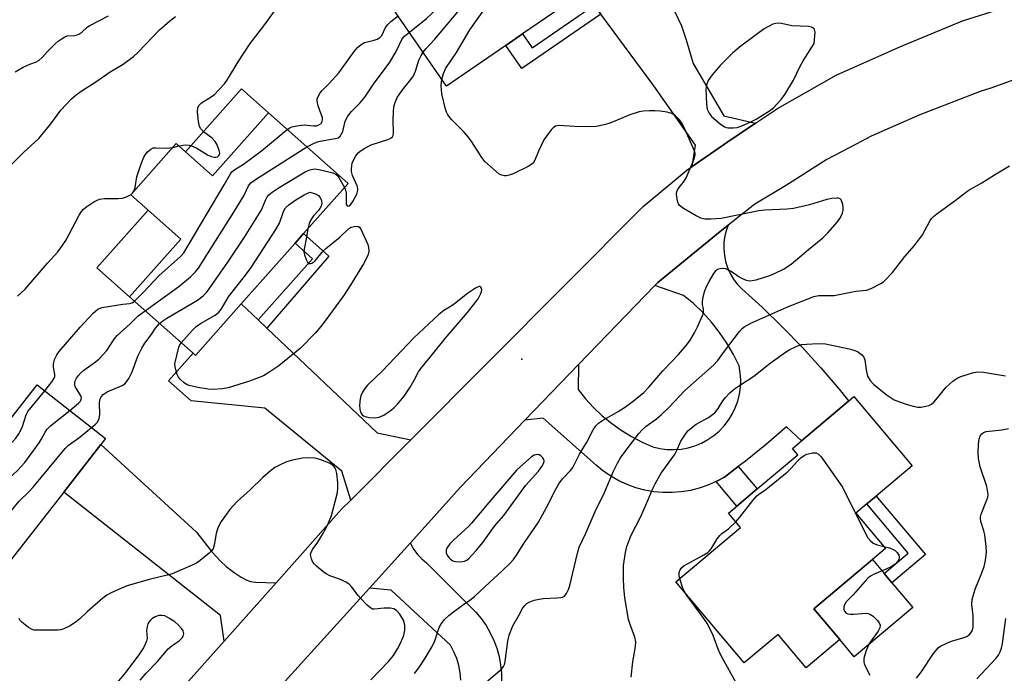
# Model space of a CAD drawing. Units: inches. Extents: x 1303762 to 1309762, y 517449 to 521449.
# Drawn here: x 1307486 to 1307763, y 517972 to 518155 of the extents above; entities that cross this region are included whole.
import ezdxf

# ---------------------------------------------------------------- set-up
doc = ezdxf.new("R2010")
doc.units = ezdxf.units.IN
doc.header["$MEASUREMENT"] = 0
for name, color, linetype in [('BLDG-Footprint', 5, 'Continuous'), ('CULTRL-Pad', 6, 'Continuous'), ('ELEV-Spot Elevation', 7, 'Continuous'), ('TRANS-Driveway', 251, 'Continuous'), ('TRANS-Non Street Sidewalk', 7, 'Continuous'), ('TRANS-Road', 130, 'Continuous'), ('Undefined', 1, 'Continuous')]:
    doc.layers.add(name, color=color, linetype=linetype)

msp = doc.modelspace()

# ---------------------------------------------------------------- linework, layer by layer
at = {"layer": 'BLDG-Footprint'}
for points, elevation in [([(1307646.58, 518195.97), (1307661.34, 518174.49), (1307659.25, 518173.05), (1307644.82, 518163.14), (1307627.53, 518151.25), (1307622.8, 518148), (1307606.13, 518136.55), (1307589.18, 518161.22), (1307590.67, 518162.24), (1307600.2, 518168.79), (1307624.24, 518185.31), (1307626.43, 518182.12)], 365.33), ([(1307556.04, 518129.08), (1307578.43, 518109.17), (1307565.94, 518095.11), (1307563.56, 518092.44), (1307548.4, 518075.4), (1307535.51, 518060.89), (1307534.85, 518061.48), (1307516.99, 518077.36), (1307531.4, 518093.57), (1307522.21, 518101.74), (1307517.37, 518106.04), (1307530.15, 518120.41), (1307532.75, 518118.1), (1307540.3, 518111.38)], 365.2), ([(1307508.93, 518035.81), (1307498.48, 518022.49), (1307469.8, 517985.91), (1307446.39, 518004.27), (1307473.47, 518038.8), (1307477.6, 518035.55), (1307491.01, 518052.65), (1307510.28, 518037.53)], 363.51), ([(1307709.43, 517989.65), (1307716.69, 517981.04), (1307707.27, 517973.09), (1307699.35, 517982.48), (1307689.83, 517974.45), (1307670.64, 517997.21), (1307688.79, 518012.51), (1307685.38, 518016.55), (1307687.74, 518018.54), (1307693.47, 518023.37), (1307704.87, 518032.98), (1307703.38, 518034.75), (1307705.89, 518036.86), (1307719.18, 518048.07), (1307720.69, 518049.34), (1307737.09, 518029.89), (1307726.96, 518021.36), (1307724.34, 518019.14), (1307721.23, 518016.52), (1307729.57, 518006.63), (1307725.86, 518003.51)], 374.38)]:
    msp.add_lwpolyline(points, close=True, dxfattribs=dict(at, elevation=elevation))
at = {"layer": 'CULTRL-Pad'}
for points in [[(1307556.04, 518129.08), (1307540.3, 518111.38), (1307532.75, 518118.1), (1307548.49, 518135.8)], [(1307531.4, 518093.57), (1307516.99, 518077.36), (1307507.8, 518085.53), (1307522.21, 518101.74)], [(1307737.2, 517990.07), (1307720.76, 517976.21), (1307716.69, 517981.04), (1307709.43, 517989.65), (1307725.86, 518003.51), (1307729.16, 517999.6), (1307731.37, 517996.98)]]:
    msp.add_lwpolyline(points, close=True, dxfattribs=at)
at = {"layer": 'ELEV-Spot Elevation'}
msp.add_point((1307627.3, 518059.85, 367.52), dxfattribs=at)
at = {"layer": 'TRANS-Driveway'}
for points in [[(1307692.99, 518126.14), (1307685.19, 518120.93), (1307675.19, 518113.99), (1307676.17, 518119.94), (1307664.4, 518136.61), (1307649.52, 518156.78), (1307647.65, 518159.31), (1307644.82, 518163.14), (1307659.25, 518173.05), (1307665.21, 518165.72), (1307666.6, 518163.85), (1307667.69, 518162.2), (1307670.31, 518157.44), (1307672.19, 518153.47), (1307673.54, 518149.55), (1307675.43, 518142.93), (1307684.12, 518128.23)], [(1307553.19, 518070.86), (1307555.63, 518068.54), (1307586.58, 518039.16), (1307596.09, 518037.19), (1307579.2, 518020.23), (1307576.71, 518028.35), (1307555.08, 518046.04), (1307534.3, 518048.13), (1307527.98, 518053.76), (1307534.85, 518061.48), (1307535.51, 518060.9), (1307548.4, 518075.4)], [(1307558.22, 517997), (1307543.6, 517980.61), (1307542.54, 517987.84), (1307498.48, 518022.49), (1307508.93, 518035.81), (1307535.83, 518011.23), (1307539.86, 518006.06), (1307541.31, 518004.37), (1307542.53, 518003.08), (1307544.21, 518001.59), (1307546.41, 517999.9), (1307548.41, 517998.55), (1307549.99, 517997.7), (1307551.05, 517997.39), (1307552.41, 517997.2)]]:
    msp.add_lwpolyline(points, close=True, dxfattribs=at)
at = {"layer": 'TRANS-Non Street Sidewalk'}
for points in [[(1307649.52, 518156.78), (1307627.27, 518141.49), (1307622.8, 518148), (1307627.53, 518151.25), (1307630.22, 518147.33), (1307647.65, 518159.31)], [(1307555.63, 518068.54), (1307553.19, 518070.86), (1307568.48, 518088.06), (1307563.55, 518092.44), (1307565.94, 518095.11), (1307573.08, 518088.76)], [(1307681.98, 518025.47), (1307684.24, 518026.71), (1307688.16, 518029.66), (1307693.47, 518023.37), (1307687.74, 518018.54)], [(1307740.81, 518004.93), (1307731.37, 517996.98), (1307729.16, 517999.6), (1307735.97, 518005.34), (1307724.34, 518019.14), (1307726.96, 518021.36)]]:
    msp.add_lwpolyline(points, close=True, dxfattribs=at)
at = {"layer": 'TRANS-Road'}
for points in [[(1307473.35, 517901.86), (1307543.6, 517980.61), (1307558.22, 517997), (1307576.72, 518017.74), (1307579.2, 518020.23), (1307596.09, 518037.19), (1307661.38, 518102.73), (1307673.73, 518112.97), (1307675.19, 518113.99), (1307685.19, 518120.93), (1307692.99, 518126.14), (1307699.21, 518130.3), (1307715.65, 518139.61), (1307733.55, 518147.63), (1307751.19, 518154.87), (1307769.37, 518160.63)], [(1307768, 518139.21), (1307759.16, 518135.97), (1307756.16, 518135.1), (1307739.17, 518128.51), (1307725.48, 518122.47), (1307721.27, 518120.25), (1307713.04, 518115.9), (1307701.45, 518108.5), (1307692.83, 518103.37), (1307685.32, 518097.52), (1307683.03, 518095.73), (1307665.5, 518081.42), (1307664.67, 518080.56), (1307643.23, 518058.29), (1307628.19, 518042.67), (1307609.97, 518023.75), (1307595.97, 518008.26), (1307584.43, 517995.5), (1307562.57, 517971.31), (1307548.93, 517956.22), (1307532.59, 517938.15), (1307516.08, 517919.89), (1307511.47, 517914.79), (1307438.93, 517831.25)], [(1307610.16, 517969.59), (1307610, 517971.66), (1307609.62, 517973.71), (1307609.02, 517975.7), (1307608.22, 517977.62), (1307607.23, 517979.45), (1307590.58, 517994.88), (1307584.43, 517995.5), (1307595.97, 518008.26), (1307596.13, 518007.87), (1307596.97, 518006.36), (1307597.99, 518004.97), (1307599.18, 518003.72), (1307600.52, 518002.63), (1307614.33, 517988.76), (1307615.86, 517986.94), (1307617.23, 517985), (1307618.42, 517982.94), (1307619.43, 517980.8), (1307620.26, 517978.57), (1307620.89, 517976.28), (1307621.32, 517973.94), (1307621.55, 517971.58), (1307621.57, 517969.2)]]:
    msp.add_lwpolyline(points, dxfattribs=at)
msp.add_lwpolyline([(1307688.16, 518029.66), (1307684.24, 518026.71), (1307681.98, 518025.47), (1307679.62, 518024.42), (1307677.18, 518023.57), (1307674.68, 518022.94), (1307672.13, 518022.52), (1307669.56, 518022.32), (1307666.98, 518022.34), (1307664.41, 518022.57), (1307661.87, 518023.02), (1307659.38, 518023.69), (1307656.95, 518024.57), (1307654.61, 518025.65), (1307652.37, 518026.92), (1307650.24, 518028.38), (1307650.01, 518028.57), (1307648.24, 518030.02), (1307633.31, 518043.24), (1307628.19, 518042.67), (1307643.23, 518058.29), (1307643.1, 518051.32), (1307645.21, 518048.7), (1307647.49, 518046.24), (1307649.93, 518043.93), (1307652.53, 518041.8), (1307655.26, 518039.84), (1307658.11, 518038.08), (1307661.09, 518036.52), (1307664.16, 518035.16), (1307666.11, 518034.7), (1307668.09, 518034.45), (1307670.09, 518034.41), (1307672.09, 518034.57), (1307674.05, 518034.93), (1307675.97, 518035.5), (1307677.82, 518036.27), (1307679.58, 518037.22), (1307681.24, 518038.35), (1307682.76, 518039.64), (1307684.15, 518041.08), (1307685.38, 518042.66), (1307686.44, 518044.36), (1307687.32, 518046.16), (1307688, 518048.04), (1307688.49, 518049.98), (1307688.78, 518051.96), (1307688.86, 518053.96), (1307688.73, 518055.96), (1307688.4, 518057.93), (1307686.78, 518061.19), (1307684.93, 518064.34), (1307682.88, 518067.35), (1307680.62, 518070.21), (1307678.16, 518072.91), (1307675.53, 518075.43), (1307672.73, 518077.76), (1307664.67, 518080.56), (1307665.5, 518081.42), (1307683.03, 518095.73), (1307685.32, 518097.52), (1307684.83, 518096.21), (1307684.38, 518094.46), (1307684.13, 518092.67), (1307684.08, 518090.86), (1307684.24, 518089.06), (1307684.59, 518087.29), (1307685.14, 518085.56), (1307685.88, 518083.91), (1307686.8, 518082.36), (1307687.89, 518080.91), (1307689.13, 518079.6), (1307694.96, 518074.31), (1307700.62, 518068.85), (1307706.1, 518063.22), (1307711.4, 518057.41), (1307716.52, 518051.44), (1307719.17, 518048.16), (1307719.18, 518048.07), (1307705.89, 518036.86), (1307701.74, 518040.79), (1307696.06, 518035.91), (1307690.23, 518031.21)], close=True, dxfattribs=at)
at = {"layer": 'Undefined'}
msp.add_line((1307529.2, 518119.34, 360), (1307530.9, 518119.74, 360), dxfattribs=at)
for points, elevation in [([(1307595.67, 518151.77), (1307600.49, 518155.58), (1307601.98, 518157.01), (1307606.31, 518161.88), (1307611.02, 518168.45), (1307612.57, 518170.16), (1307615.78, 518173.09), (1307621.19, 518176.84), (1307624.2, 518178.64), (1307627.23, 518180.13), (1307637.22, 518184.14), (1307642.38, 518186.38), (1307645.02, 518187.39), (1307646.1, 518187.69), (1307647.47, 518187.82), (1307648.91, 518187.79), (1307652.41, 518187.49)], 364), ([(1307599.57, 518146.09), (1307600.43, 518147.15), (1307602.8, 518149.74), (1307611.26, 518159.75), (1307614.61, 518164.29), (1307615.35, 518165.18), (1307617.73, 518167.41), (1307620.96, 518169.57), (1307628.03, 518173.58), (1307633.41, 518176.39), (1307635.03, 518177.06), (1307645.57, 518180.4), (1307647.29, 518180.87), (1307653.05, 518181.62), (1307656.31, 518181.81)], 366), ([(1307604.82, 518138.46), (1307605.27, 518140.07), (1307605.95, 518141.64), (1307608.97, 518145.99), (1307612.65, 518152.38), (1307618.19, 518160.14), (1307619.1, 518161.19), (1307620.34, 518162.22), (1307621.99, 518163.23), (1307631.85, 518168.53), (1307639.87, 518173.22), (1307641.48, 518173.96), (1307645.69, 518175.41), (1307647.12, 518175.8), (1307648.59, 518175.95), (1307656.47, 518176.33), (1307657.59, 518176.53), (1307659.47, 518177.21)], 368), ([(1307483.19, 518113.84), (1307487.19, 518117.9), (1307491.52, 518121.87), (1307494.83, 518125.93), (1307497.64, 518129.85), (1307500.67, 518132.98), (1307501.97, 518134.15), (1307503.68, 518135.37), (1307507.48, 518137.81), (1307511.59, 518140.61), (1307515.16, 518142.77), (1307518.14, 518144.9), (1307519.42, 518146.12), (1307525.42, 518152.39), (1307528.28, 518154.84), (1307529.95, 518156.13)], 358), ([(1307484.82, 518140.58), (1307487.07, 518141.86), (1307488.96, 518142.71), (1307490.6, 518143.32), (1307491.58, 518143.88), (1307492.44, 518144.63), (1307493.83, 518146.21), (1307496.05, 518148.41), (1307496.9, 518149.16), (1307498.05, 518149.98), (1307498.76, 518150.4), (1307499.5, 518150.67), (1307501.51, 518150.75), (1307502.26, 518150.94), (1307502.71, 518151.15), (1307503.54, 518151.71), (1307505.11, 518153.09), (1307505.81, 518153.6), (1307511.09, 518156.32)], 356), ([(1307530.9, 518119.74), (1307532.7, 518120.03), (1307533.81, 518119.97), (1307534.89, 518119.62), (1307535.93, 518119.16), (1307538.93, 518117.29), (1307539.97, 518116.79), (1307540.77, 518116.61), (1307541.27, 518116.59), (1307541.7, 518116.69), (1307542.15, 518117.04), (1307542.31, 518117.37), (1307542.36, 518117.73), (1307542.22, 518118.49), (1307541.59, 518120.04), (1307541.03, 518121.01), (1307540.2, 518121.9), (1307537.76, 518123.75), (1307537.07, 518124.55), (1307536.69, 518125.22), (1307536.38, 518126.65), (1307536.14, 518129.35), (1307536.19, 518130.49), (1307536.44, 518131.08), (1307537.23, 518131.83), (1307539.95, 518133.55), (1307540.88, 518134.25), (1307542.13, 518135.48), (1307543.68, 518137.21), (1307544.51, 518138.41), (1307547.56, 518143.4), (1307550.93, 518148.56), (1307554.73, 518153.47), (1307557.72, 518157.61)], 360), ([(1307561.36, 518124.35), (1307562.1, 518124.84), (1307562.62, 518125.08), (1307564.03, 518125.45), (1307566.08, 518125.69), (1307568.69, 518125.44), (1307569.52, 518125.45), (1307570.26, 518125.65), (1307570.86, 518126.04), (1307571.2, 518126.67), (1307571.26, 518127.2), (1307571.21, 518127.72), (1307570.91, 518128.73), (1307570.04, 518131), (1307569.75, 518132.38), (1307569.76, 518132.93), (1307569.91, 518133.46), (1307570.61, 518134.71), (1307571.15, 518135.33), (1307573.13, 518137.28), (1307575.84, 518140.26), (1307577.86, 518142.98), (1307580.14, 518146.3), (1307581.05, 518147.4), (1307582.14, 518148.29), (1307583.1, 518148.84), (1307585.82, 518149.5), (1307586.64, 518149.8), (1307587.36, 518150.22), (1307587.91, 518150.83), (1307589.01, 518153.02), (1307589.63, 518153.9), (1307590.48, 518154.7), (1307592.54, 518156.33)], 362), ([(1307566.85, 518119.47), (1307568.54, 518120.38), (1307569.59, 518120.81), (1307570.59, 518121.06), (1307574.85, 518121.82), (1307575.62, 518122.08), (1307576.23, 518122.52), (1307576.64, 518123.12), (1307576.94, 518123.82), (1307577.59, 518126.69), (1307578.41, 518128.14), (1307579.44, 518129.47), (1307581.75, 518131.75), (1307583.16, 518133.43), (1307585.56, 518137.09), (1307589.2, 518141.86), (1307590.19, 518143.3), (1307592, 518146.33), (1307593.63, 518149.86), (1307594.31, 518150.64), (1307595.67, 518151.77)], 364), ([(1307577.42, 518108.03), (1307577.74, 518107.29), (1307577.94, 518106.46), (1307577.95, 518103.38), (1307578.16, 518102.91), (1307578.42, 518102.82), (1307578.77, 518102.95), (1307579.12, 518103.25), (1307579.79, 518104.16), (1307580.8, 518106.01), (1307581.03, 518106.55), (1307581.21, 518107.29), (1307581.22, 518107.78), (1307581.04, 518108.56), (1307579.73, 518111.43), (1307579.4, 518112.55), (1307579.37, 518113.35), (1307579.46, 518114.16), (1307579.63, 518114.95), (1307579.94, 518115.73), (1307580.67, 518116.97), (1307581.3, 518117.78), (1307581.87, 518118.32), (1307582.85, 518118.97), (1307584.94, 518120.05), (1307589.9, 518121.65), (1307590.6, 518122.02), (1307590.93, 518122.34), (1307591.12, 518122.72), (1307591.24, 518123.45), (1307591.11, 518127.02), (1307591.17, 518129.33), (1307591.34, 518130.73), (1307591.67, 518132.01), (1307592.27, 518133.33), (1307592.88, 518134.31), (1307594.1, 518135.95), (1307595.85, 518138.09), (1307596.82, 518139.5), (1307597.39, 518140.81), (1307598.32, 518143.86), (1307599, 518145.18), (1307599.57, 518146.09)], 366), ([(1307597.08, 517971.5), (1307598.3, 517973.12), (1307600.09, 517975.77), (1307602.09, 517979.06), (1307602.87, 517980.64), (1307603.78, 517983.62), (1307604.08, 517984.39), (1307604.75, 517985.57), (1307605.58, 517986.64), (1307606.76, 517987.78), (1307608.07, 517988.84), (1307610.58, 517990.69), (1307612.71, 517992.07), (1307614.03, 517993.12), (1307618.27, 517997.19), (1307621.71, 518000.23), (1307624.01, 518002.48), (1307624.99, 518003.56), (1307625.84, 518004.78), (1307627.86, 518007.99), (1307631.94, 518014.03), (1307634.81, 518019.16), (1307636.41, 518022.5), (1307637.74, 518024.82), (1307638.78, 518026.19), (1307641.01, 518028.5), (1307641.63, 518029.39), (1307643.51, 518033.16), (1307645.58, 518036.5), (1307647.34, 518039.93), (1307648.11, 518041.08), (1307648.82, 518041.8), (1307649.99, 518042.64), (1307654.41, 518045.08), (1307656.49, 518046.44), (1307658.7, 518048.12), (1307661.6, 518050.48), (1307663.02, 518051.95), (1307666.92, 518056.59), (1307671.37, 518061.13), (1307673.59, 518063.76), (1307674.61, 518065.15), (1307675.81, 518067.19), (1307676.69, 518068.95), (1307678.1, 518072.06), (1307678.35, 518072.85), (1307678.42, 518073.37), (1307678.39, 518073.88), (1307678.1, 518075.19), (1307678.07, 518076.01), (1307678.28, 518077.39), (1307678.63, 518078.77), (1307679.16, 518080.11), (1307679.95, 518081.66), (1307681.27, 518083.91), (1307681.93, 518084.79), (1307682.33, 518085.12), (1307683.02, 518085.34), (1307683.79, 518085.39), (1307684.57, 518085.28), (1307685.36, 518084.97), (1307686.12, 518084.55), (1307688.4, 518082.97), (1307689.1, 518082.56), (1307690.37, 518082.07), (1307691.38, 518081.89), (1307692.04, 518081.92), (1307693.15, 518082.16), (1307696.99, 518083.37), (1307698.33, 518083.87), (1307700.9, 518085.17), (1307702.99, 518086.56), (1307707.86, 518090.64), (1307711.96, 518093.94), (1307713.36, 518095.31), (1307716.05, 518098.46), (1307716.87, 518099.65), (1307717.43, 518100.9), (1307717.64, 518101.68), (1307717.69, 518102.44), (1307717.56, 518103.3), (1307717.32, 518104.11), (1307717.1, 518104.58), (1307716.78, 518104.92), (1307716.36, 518105.08), (1307715.87, 518105.11), (1307714.49, 518105), (1307713.08, 518104.75), (1307708.23, 518103.24), (1307703.65, 518102.18), (1307701.89, 518101.98), (1307695.63, 518101.7), (1307693.91, 518101.56), (1307683.35, 518099.4), (1307680.45, 518099.18), (1307678.72, 518099.17), (1307677.62, 518099.43), (1307676.33, 518100.08), (1307672.75, 518102.15), (1307671.63, 518103), (1307671.33, 518103.44), (1307671.07, 518104.22), (1307670.81, 518106.19), (1307670.9, 518107.01), (1307671.21, 518107.67), (1307672.92, 518109.82), (1307673.5, 518110.81), (1307675.43, 518115.36), (1307675.83, 518116.44), (1307676.02, 518117.24), (1307676.02, 518117.77), (1307675.8, 518118.57), (1307672.85, 518125.17), (1307672.3, 518126.17), (1307671.62, 518127.08), (1307670.4, 518128.28), (1307669.47, 518128.87), (1307668.13, 518129.25), (1307666.17, 518129.56), (1307664.7, 518129.64), (1307663.2, 518129.61), (1307661.41, 518129.49), (1307660.28, 518129.3), (1307657.63, 518128.51), (1307653.45, 518126.68), (1307651.8, 518126.05), (1307650.41, 518125.68), (1307648.16, 518125.25), (1307646.43, 518125.14), (1307642.07, 518125.18), (1307637.78, 518125.46), (1307637.24, 518125.42), (1307636.74, 518125.28), (1307636.09, 518124.85), (1307635.53, 518124.25), (1307633.53, 518121.47), (1307631.94, 518118.28), (1307630.98, 518115.72), (1307630.45, 518114.95), (1307629.8, 518114.44), (1307629.05, 518114.02), (1307624.86, 518111.96), (1307623.77, 518111.57), (1307622.95, 518111.38), (1307622.42, 518111.36), (1307621.68, 518111.5), (1307620.96, 518111.85), (1307620.06, 518112.54), (1307616.85, 518115.43), (1307616.04, 518116.5), (1307613.25, 518120.89), (1307612.25, 518122.32), (1307611.07, 518123.62), (1307607.55, 518127.16), (1307606.46, 518128.51), (1307606.09, 518129.26), (1307605.82, 518130.09), (1307604.85, 518134.38), (1307604.65, 518136.74), (1307604.82, 518138.46)], 368), ([(1307518.37, 518076.14), (1307520.94, 518078.64), (1307525.28, 518083.24), (1307531.33, 518088.71), (1307532.26, 518089.72), (1307543.64, 518108.79), (1307545.36, 518111.91), (1307545.79, 518112.5), (1307546.57, 518113.13), (1307549.01, 518114.65), (1307554.06, 518118.34), (1307561.36, 518124.35)], 362), ([(1307518.22, 518107), (1307518.54, 518108.04), (1307519.08, 518111.08), (1307520.26, 518114.72), (1307521.01, 518116.64), (1307521.45, 518117.34), (1307521.98, 518117.98), (1307522.96, 518118.88), (1307523.65, 518119.19), (1307524.43, 518119.26), (1307527.5, 518119.14), (1307529.2, 518119.34)], 360), ([(1307521.39, 518073.45), (1307523.47, 518074.87), (1307530.89, 518080.22), (1307534.18, 518082.97), (1307535.58, 518084.35), (1307536.35, 518085.41), (1307538.96, 518089.45), (1307546.35, 518101.12), (1307549.14, 518105.74), (1307550.47, 518108.54), (1307551.12, 518109.37), (1307552.44, 518110.36), (1307566.85, 518119.47)], 364), ([(1307617.36, 517969.13), (1307620.99, 517972.2), (1307621.63, 517972.8), (1307622.13, 517973.43), (1307622.43, 517974.02), (1307622.65, 517974.84), (1307623.33, 517980.6), (1307623.7, 517982.27), (1307624.8, 517984.87), (1307626.57, 517987.95), (1307627.61, 517989.97), (1307628.1, 517990.65), (1307628.68, 517991.17), (1307629.33, 517991.57), (1307630.77, 517992.11), (1307632.18, 517992.42), (1307633.32, 517992.59), (1307637.13, 517992.72), (1307638.27, 517992.83), (1307638.76, 517992.97), (1307639.17, 517993.18), (1307639.83, 517993.94), (1307640.45, 517995.12), (1307640.8, 517996.22), (1307642.93, 518005.32), (1307643.4, 518006.96), (1307645.32, 518010.91), (1307647.94, 518017.06), (1307650.5, 518022.34), (1307653.04, 518028.33), (1307654.19, 518030.64), (1307655.08, 518032.11), (1307656.61, 518034.28), (1307660.2, 518038.92), (1307661.18, 518040), (1307662.26, 518040.99), (1307665.17, 518043.09), (1307666.48, 518044.17), (1307668.71, 518046.37), (1307673.15, 518051.02), (1307681.23, 518058.19), (1307682.38, 518059.48), (1307684.24, 518062.04), (1307688.53, 518067.61), (1307689.29, 518068.47), (1307689.83, 518068.91), (1307691.65, 518069.91), (1307701.84, 518074.43), (1307709.43, 518077.48), (1307710.82, 518077.73), (1307713.99, 518077.68), (1307715.14, 518077.73), (1307721.2, 518078.93), (1307724.2, 518079.25), (1307725.49, 518079.68), (1307728.26, 518081.14), (1307728.96, 518081.61), (1307729.59, 518082.16), (1307731.53, 518084.23), (1307735, 518088.67), (1307737.67, 518091.79), (1307739.91, 518094.73), (1307742.14, 518098.8), (1307742.59, 518099.44), (1307743.09, 518099.96), (1307743.99, 518100.69), (1307748.75, 518104.11), (1307752.8, 518107.25), (1307756.6, 518109.35), (1307760.17, 518111.6), (1307764.43, 518114.14)], 370), ([(1307525.44, 518069.85), (1307526.33, 518070.58), (1307527.51, 518071.36), (1307536.14, 518076.42), (1307537.72, 518077.67), (1307538.73, 518078.67), (1307544.61, 518087.08), (1307549.34, 518094.12), (1307554.02, 518101.63), (1307554.4, 518102.41), (1307555.29, 518104.73), (1307555.66, 518105.44), (1307556.2, 518106.05), (1307557.1, 518106.77), (1307559.1, 518108.08), (1307566.34, 518112.48), (1307567.67, 518113.03), (1307569.05, 518113.28), (1307570.19, 518113.15), (1307573.05, 518112.49), (1307574.17, 518112.18), (1307574.94, 518111.86), (1307575.36, 518111.53), (1307575.87, 518110.88), (1307577.42, 518108.03)], 366), ([(1307485.47, 518077.56), (1307487.63, 518079.48), (1307493.89, 518086.81), (1307496.81, 518090.02), (1307498.09, 518091.67), (1307499.12, 518093.14), (1307502.84, 518100.33), (1307503.46, 518101.33), (1307504.03, 518101.98), (1307504.96, 518102.7), (1307506.95, 518104.01), (1307507.72, 518104.45), (1307508.51, 518104.79), (1307509.94, 518104.98), (1307513.8, 518105.02), (1307514.98, 518105.11), (1307516.11, 518105.43), (1307517.45, 518106.13)], 360), ([(1307517.45, 518106.13), (1307517.84, 518106.46), (1307518.22, 518107)], 360), ([(1307531.55, 518064.42), (1307534.7, 518068), (1307535.77, 518069.04), (1307536.98, 518069.84), (1307541.08, 518072.16), (1307542.14, 518073.03), (1307542.81, 518073.96), (1307544.86, 518077.32), (1307549.58, 518083.43), (1307551.16, 518085.58), (1307558.13, 518096.24), (1307559.14, 518098.04), (1307560.32, 518101.37), (1307560.83, 518102.32), (1307561.81, 518103.23), (1307563.77, 518104.59), (1307566.12, 518105.99), (1307567.72, 518106.72), (1307569.32, 518106.3), (1307570.17, 518105.8), (1307570.51, 518105.38), (1307570.87, 518104.68), (1307571.01, 518104.19), (1307571.05, 518103.66), (1307570.91, 518102.87), (1307570.55, 518102.13), (1307570.04, 518101.48), (1307568.73, 518100.13), (1307567.94, 518099.01), (1307567.52, 518098), (1307567.09, 518096.42)], 368), ([(1307567.09, 518096.42), (1307566.77, 518094.13), (1307566.1, 518090.77), (1307566.04, 518089.96), (1307566.19, 518089.14), (1307566.67, 518087.82), (1307567.03, 518087.12), (1307567.48, 518086.7), (1307567.85, 518086.68), (1307568.25, 518086.81), (1307569.07, 518087.34), (1307569.61, 518087.92), (1307571.13, 518089.92), (1307572.16, 518090.98), (1307576.1, 518094.14), (1307578.55, 518096.5), (1307579.29, 518096.9), (1307580.11, 518097.14), (1307580.89, 518097.23), (1307581.35, 518097.12), (1307581.72, 518096.82), (1307582.02, 518096.38), (1307583.99, 518092.02), (1307584.23, 518091.18), (1307584.27, 518090.34), (1307584.15, 518089.51), (1307583.97, 518088.96), (1307582.77, 518086.59), (1307579.21, 518080.78), (1307577.13, 518077.61), (1307572.04, 518070.6), (1307570.76, 518068.97), (1307569.2, 518067.18), (1307565.05, 518062.93), (1307558.99, 518057.96), (1307556.14, 518056.04), (1307554.66, 518055.19), (1307550.69, 518053.63), (1307544.71, 518051.81), (1307543.03, 518051.45), (1307540.52, 518051.3), (1307539.08, 518051.43), (1307536.21, 518051.84), (1307533.75, 518052.41), (1307533, 518052.75), (1307532.32, 518053.22), (1307531.28, 518054.14), (1307530.76, 518054.77), (1307530.39, 518055.51), (1307529.97, 518056.86), (1307529.8, 518057.68), (1307529.77, 518058.5), (1307530.83, 518063.18), (1307531.05, 518063.69), (1307531.55, 518064.42)], 368), ([(1307493.17, 518050.96), (1307495.26, 518053.55), (1307495.84, 518054.52), (1307495.96, 518054.99), (1307495.97, 518055.48), (1307495.6, 518057.6), (1307495.59, 518058.42), (1307495.92, 518059.76), (1307496.53, 518061.02), (1307497.23, 518061.95), (1307503.14, 518068.81), (1307506.79, 518072.74), (1307508.1, 518073.88), (1307509.17, 518074.33), (1307515.14, 518075.31), (1307517.02, 518075.5), (1307517.72, 518075.71), (1307518.37, 518076.14)], 362), ([(1307500.19, 518045.45), (1307502.61, 518047.44), (1307503.18, 518048.06), (1307503.44, 518048.59), (1307503.48, 518048.97), (1307503.34, 518049.53), (1307501.95, 518051.68), (1307501.71, 518052.17), (1307501.58, 518052.7), (1307501.59, 518053.22), (1307501.73, 518053.73), (1307502.07, 518054.48), (1307502.51, 518055.19), (1307503.26, 518056.01), (1307504.1, 518056.75), (1307507.39, 518059.04), (1307508.49, 518059.95), (1307510.59, 518062.27), (1307512.67, 518065.41), (1307513.5, 518066.45), (1307517.16, 518069.75), (1307519.46, 518072.03), (1307521.39, 518073.45)], 364), ([(1307506.34, 518040.63), (1307507.38, 518041.51), (1307507.91, 518042.07), (1307508.31, 518042.68), (1307508.49, 518043.14), (1307508.61, 518044.23), (1307508.55, 518047.66), (1307508.75, 518048.67), (1307509.08, 518049.33), (1307509.6, 518049.88), (1307510.69, 518050.62), (1307514.95, 518052.42), (1307515.63, 518052.87), (1307516.19, 518053.45), (1307516.81, 518054.43), (1307517.73, 518056.27), (1307519.37, 518060.67), (1307520.41, 518062.91), (1307521.32, 518064.33), (1307523.07, 518066.63), (1307524.27, 518068.55), (1307525.44, 518069.85)], 366), ([(1307658.06, 517970.43), (1307658.47, 517974.79), (1307659.25, 517979.04), (1307659.36, 517980.43), (1307659.07, 517981.7), (1307657.72, 517985.26), (1307657.29, 517986.66), (1307656.28, 517992.75), (1307655.96, 517995.63), (1307655.86, 517998.27), (1307655.93, 518001.81), (1307656.49, 518005.48), (1307656.84, 518007.16), (1307658.07, 518010.33), (1307660.66, 518015.4), (1307662.75, 518020.14), (1307664.14, 518023.52), (1307664.76, 518024.79), (1307666.44, 518027.75), (1307670.21, 518032.97), (1307670.76, 518034.01), (1307672.03, 518036.83), (1307673.11, 518038.52), (1307673.98, 518039.65), (1307675, 518040.57), (1307676.32, 518041.56), (1307679.74, 518043.47), (1307680.9, 518044.24), (1307681.54, 518044.77), (1307682.55, 518045.98), (1307683.85, 518048.1), (1307684.55, 518049.03), (1307685.77, 518050.34), (1307687.09, 518051.45), (1307688.51, 518052.45), (1307692.54, 518055.01), (1307697.08, 518058.75), (1307701.43, 518061.76), (1307702.7, 518062.53), (1307704.27, 518063.34), (1307705.08, 518063.69), (1307705.91, 518063.93), (1307707.37, 518064.08), (1307710.64, 518064.21), (1307712.7, 518064.16), (1307719.29, 518062.76), (1307720.66, 518062.38), (1307721.71, 518061.97), (1307722.81, 518061.17), (1307723.47, 518060.36), (1307723.72, 518059.61), (1307724.08, 518056.82), (1307724.51, 518055.1), (1307725.2, 518053.82), (1307726.16, 518052.77), (1307729.7, 518049.86), (1307731.97, 518048.41), (1307733.47, 518047.8), (1307735.34, 518047.17), (1307737.33, 518046.61), (1307738.66, 518046.37), (1307739.49, 518046.38), (1307740.9, 518046.61), (1307741.72, 518046.84), (1307742.46, 518047.21), (1307743.13, 518047.75), (1307743.74, 518048.39), (1307746.6, 518051.92), (1307747.61, 518052.92), (1307748.49, 518053.65), (1307749.71, 518054.46), (1307750.74, 518054.98), (1307754.03, 518056.03), (1307755.41, 518056.28), (1307757.09, 518056.18), (1307763.26, 518055.11)], 372), ([(1307456.53, 517996.32), (1307459.02, 517998.38), (1307460.32, 517999.83), (1307466.5, 518010.13), (1307467.27, 518011.72), (1307468.3, 518014.17), (1307471.41, 518022.92), (1307471.88, 518023.95), (1307472.58, 518025.14), (1307473.65, 518026.53), (1307474.81, 518027.84), (1307482.48, 518034.84), (1307485.06, 518037.67), (1307485.87, 518038.85), (1307486.8, 518040.6), (1307487.96, 518044.23), (1307488.37, 518045.12), (1307493.17, 518050.96)], 362), ([(1307465.58, 517989.21), (1307466.08, 517991.54), (1307466.8, 517993.69), (1307469.18, 517998.67), (1307472.32, 518004.77), (1307473.16, 518006.66), (1307475.02, 518011.86), (1307476.66, 518018.09), (1307477.18, 518019.39), (1307477.74, 518020.4), (1307479.25, 518022.57), (1307480.53, 518024.04), (1307485.45, 518028.55), (1307487.58, 518030.83), (1307491.55, 518036.28), (1307492.16, 518037.27), (1307493.24, 518039.33), (1307493.74, 518040.03), (1307494.79, 518041.05), (1307500.19, 518045.45)], 364), ([(1307479.04, 517997.7), (1307478.82, 517998.14), (1307478.9, 517999.05), (1307479.74, 518001.77), (1307481.04, 518007), (1307481.69, 518009.86), (1307482.42, 518014.61), (1307482.66, 518015.42), (1307483.02, 518016.15), (1307483.84, 518017.3), (1307486.01, 518019.96), (1307488.8, 518022.65), (1307489.91, 518023.86), (1307498.93, 518034.77), (1307499.78, 518035.53), (1307503.1, 518038.03), (1307506.34, 518040.63)], 366), ([(1307738.31, 517970.2), (1307739.54, 517971.88), (1307743.06, 517977.1), (1307743.97, 517978.28), (1307744.39, 517978.67), (1307745.06, 517979.13), (1307747.02, 517980.13), (1307748.12, 517980.54), (1307751.29, 517981.49), (1307752.38, 517981.93), (1307752.87, 517982.22), (1307753.27, 517982.57), (1307753.75, 517983.19), (1307753.98, 517983.66), (1307754.16, 517984.48), (1307754.24, 517986.23), (1307754.19, 517987.7), (1307753.84, 517990.87), (1307753.96, 517992.3), (1307754.73, 517995.15), (1307756.65, 517999.77), (1307757.29, 518001.6), (1307757.68, 518003.25), (1307757.95, 518005.57), (1307757.89, 518007.2), (1307757.44, 518010.42), (1307757.2, 518011.55), (1307756.39, 518014.22), (1307756.25, 518015.02), (1307756.26, 518015.5), (1307756.45, 518016.3), (1307758.04, 518020.29), (1307758.28, 518021.07), (1307758.38, 518021.82), (1307758.27, 518022.94), (1307758, 518024.06), (1307756.14, 518029.58), (1307755.74, 518031.93), (1307755.6, 518033.73), (1307755.66, 518035.81), (1307755.92, 518037.44), (1307756.16, 518038.18), (1307756.39, 518038.62), (1307756.71, 518038.97), (1307757.09, 518039.24), (1307757.84, 518039.52), (1307762.3, 518039.99), (1307764.15, 518040.37)], 374), ([(1307584.83, 517969.76), (1307589.78, 517974.9), (1307591.19, 517976.58), (1307592.35, 517978.43), (1307593.28, 517980.16), (1307594.1, 517982.31), (1307594.43, 517983.69), (1307594.36, 517985.1), (1307594, 517986.47), (1307593.02, 517988.17), (1307592.06, 517989.2), (1307591.34, 517989.63), (1307590.29, 517989.84), (1307588.61, 517989.84), (1307585.84, 517989.53), (1307585.34, 517989.6), (1307584.88, 517989.82), (1307583.82, 517990.69), (1307582.01, 517992.53), (1307581.27, 517993.42), (1307579.54, 517995.76), (1307578.75, 517996.56), (1307577.83, 517997.16), (1307576.36, 517997.92), (1307573.36, 517998.97), (1307572.33, 517999.46), (1307571.39, 518000.14), (1307569.58, 518001.65), (1307568.96, 518002.26), (1307568.46, 518002.94), (1307568.13, 518003.7), (1307567.94, 518004.49), (1307567.92, 518005.02), (1307568.02, 518005.47), (1307568.46, 518006.38), (1307569.92, 518008.43), (1307571.32, 518010.7), (1307572.19, 518012.25), (1307572.91, 518013.81), (1307573.76, 518015.94), (1307574.2, 518017.29), (1307575.46, 518022.32), (1307575.61, 518023.65), (1307575.55, 518025.1), (1307575.28, 518027.72), (1307575.01, 518028.82), (1307574.64, 518029.47), (1307574.12, 518030.01), (1307573.18, 518030.57), (1307570.54, 518031.65), (1307569.17, 518032.01), (1307567.4, 518032.11), (1307565.63, 518032.01), (1307562.79, 518031.42), (1307561.12, 518030.94), (1307559.32, 518030.17), (1307557.84, 518029.38), (1307556.67, 518028.48), (1307554.45, 518026.53), (1307550.93, 518023.13), (1307547.24, 518019.81), (1307546.13, 518018.64), (1307545.22, 518017.54), (1307542.78, 518014.18), (1307541.85, 518012.47), (1307541.31, 518010.83), (1307540.79, 518007.56), (1307540.47, 518006.53), (1307539.97, 518005.87), (1307539.35, 518005.28), (1307536.41, 518002.89), (1307535.66, 518002.42), (1307534.61, 518001.92), (1307528.99, 517999.54), (1307527.59, 517999.12), (1307522.54, 517997.89), (1307516.34, 517996.11), (1307514.71, 517995.5), (1307511.86, 517994.17), (1307510.61, 517993.49), (1307509.47, 517992.62), (1307505.07, 517988.83), (1307502.98, 517986.82), (1307502.07, 517986.07), (1307500.35, 517984.91), (1307498.5, 517984.03), (1307497.68, 517983.77), (1307496.82, 517983.66), (1307490.98, 517983.63), (1307490.13, 517983.7), (1307489.59, 517983.84), (1307488.59, 517984.4), (1307486.76, 517985.9), (1307486.19, 517986.52), (1307485.92, 517986.97)], 366), ([(1307687.43, 518014.12), (1307688.6, 518015.45), (1307692.21, 518020.09), (1307693.35, 518021.4), (1307694.19, 518022.1), (1307695.56, 518022.94), (1307696.49, 518023.63), (1307701.92, 518028.09), (1307702.96, 518029.08), (1307704.78, 518031.16), (1307705.79, 518032.12), (1307706.66, 518032.79), (1307707.41, 518033.14), (1307709.03, 518033.51), (1307710.06, 518033.52), (1307710.73, 518033.18), (1307711.47, 518032.34), (1307717.45, 518023.86), (1307723.9, 518010.81), (1307724.59, 518009.61), (1307725.29, 518008.77), (1307726.11, 518008.08), (1307727.18, 518007.64), (1307729.11, 518007.17)], 374), ([(1307671.74, 517998.14), (1307671.54, 517999.08), (1307671.52, 517999.89), (1307671.81, 518000.63), (1307672.31, 518001.28), (1307672.97, 518001.8), (1307673.72, 518002.25), (1307678.49, 518004.81), (1307679.58, 518005.53), (1307679.96, 518005.88), (1307680.51, 518006.57), (1307682.25, 518009.36), (1307682.96, 518010.29), (1307683.57, 518010.82), (1307685.45, 518012.16), (1307687.43, 518014.12)], 374), ([(1307729.11, 518007.17), (1307730.7, 518006.78), (1307731.54, 518006.47), (1307732.25, 518006.03), (1307732.85, 518005.48), (1307733.3, 518004.78), (1307733.42, 518004.28), (1307733.36, 518003.79), (1307733.01, 518003.07), (1307732.27, 518002.24), (1307731.15, 518001.45), (1307729.93, 518000.87), (1307726.21, 517999.36), (1307725.5, 517998.96), (1307724.71, 517998.36), (1307723.72, 517997.36), (1307720.44, 517993.62), (1307718.53, 517991.59), (1307718, 517990.79), (1307717.8, 517990.11), (1307717.83, 517989.4), (1307718.03, 517988.97), (1307718.54, 517988.48), (1307718.97, 517988.3), (1307719.72, 517988.18), (1307720.54, 517988.17), (1307724.12, 517988.43), (1307724.68, 517988.37), (1307725.19, 517988.2), (1307726.08, 517987.57), (1307727.3, 517986.38), (1307727.79, 517985.74), (1307728.02, 517985.06), (1307727.94, 517984.37), (1307727.5, 517983.4), (1307725.27, 517980.3), (1307724.66, 517979.31), (1307724.03, 517977.67), (1307723.49, 517975.69), (1307723.42, 517974.85), (1307723.51, 517974.31), (1307723.81, 517973.53), (1307725.11, 517971.05)], 374), ([(1307673.12, 517994.28), (1307672.55, 517995.45), (1307671.74, 517998.14)], 374), ([(1307688.15, 517967.85), (1307683.15, 517976.82), (1307682.48, 517978.36), (1307681.12, 517982.19), (1307679.49, 517985.46), (1307678.52, 517986.91), (1307673.78, 517993.28), (1307673.12, 517994.28)], 374), ([(1307519.98, 517969.64), (1307521.69, 517971.58), (1307524.84, 517974.89), (1307527.82, 517978.47), (1307528.96, 517979.4), (1307530.95, 517980.69), (1307531.79, 517981.48), (1307532.07, 517981.95), (1307532.23, 517982.73), (1307532.05, 517983.5), (1307531.6, 517984.17), (1307530.62, 517985.23), (1307529.73, 517985.99), (1307528.22, 517986.99), (1307526.9, 517987.66), (1307526.15, 517987.83), (1307525.19, 517987.77), (1307524.2, 517987.39), (1307523.28, 517986.82), (1307522.88, 517986.48), (1307522.41, 517985.88), (1307522.17, 517985.43), (1307521.94, 517984.73), (1307521.81, 517983.55), (1307521.95, 517981.34), (1307521.8, 517980.6), (1307520.91, 517978.74), (1307519.82, 517976.99), (1307515.95, 517971.84), (1307510.9, 517965.88)], 364), ([(1307755.21, 517970), (1307760.61, 517975.74), (1307761.31, 517976.64), (1307761.83, 517977.59), (1307762.17, 517978.61), (1307762.48, 517979.93), (1307763.41, 517986.95)], 376)]:
    msp.add_lwpolyline(points, dxfattribs=dict(at, elevation=elevation))
for points, elevation in [([(1307699.49, 518154.26), (1307698.68, 518154.2), (1307697.9, 518153.96), (1307695.44, 518152.64), (1307693.26, 518151.12), (1307688.51, 518147.51), (1307686.5, 518145.79), (1307683.05, 518142.39), (1307680.86, 518139.74), (1307679.71, 518138.11), (1307679.21, 518136.83), (1307679.07, 518135.68), (1307679.18, 518131.49), (1307679.42, 518130.08), (1307679.98, 518128.92), (1307680.66, 518128.07), (1307683.1, 518125.93), (1307684.28, 518125.12), (1307684.79, 518124.93), (1307685.33, 518124.85), (1307686.73, 518124.84), (1307687.86, 518124.96), (1307688.95, 518125.27), (1307691.86, 518126.58), (1307693.16, 518127.26), (1307696.97, 518129.59), (1307698.1, 518130.49), (1307700.21, 518132.78), (1307701.23, 518134.17), (1307703.65, 518138.25), (1307705.58, 518142.21), (1307706.38, 518143.68), (1307709.46, 518148.55), (1307709.75, 518151.74), (1307709.62, 518152.46), (1307709.51, 518152.65), (1307709.16, 518152.93), (1307708.7, 518153.13), (1307707.89, 518153.29), (1307703.22, 518153.55), (1307700.35, 518154.15)], 368), ([(1307615.29, 518080.22), (1307614.82, 518080.09), (1307614.3, 518079.83), (1307611.98, 518078.29), (1307608.35, 518075.37), (1307607.39, 518074.71), (1307605.4, 518073.52), (1307603.96, 518072.37), (1307596.92, 518065.81), (1307588.12, 518056.57), (1307583.86, 518052.48), (1307583.14, 518051.56), (1307582.54, 518050.55), (1307582.04, 518049.49), (1307581.83, 518048.66), (1307581.69, 518046.93), (1307581.73, 518045.78), (1307581.94, 518044.98), (1307582.45, 518044.19), (1307582.78, 518043.94), (1307583.22, 518043.72), (1307584.34, 518043.47), (1307586.1, 518043.34), (1307587.21, 518043.5), (1307588.48, 518044.14), (1307590.65, 518045.56), (1307591.33, 518046.11), (1307592.38, 518047.16), (1307594.17, 518049.45), (1307595.92, 518051.99), (1307597.02, 518053.89), (1307598.27, 518056.29), (1307598.86, 518057.2), (1307601.55, 518060.44), (1307605.7, 518065.65), (1307612.05, 518072.97), (1307615, 518076.83), (1307615.7, 518078.08), (1307615.98, 518078.85), (1307616.07, 518079.34), (1307616, 518079.74), (1307615.8, 518080.04), (1307615.5, 518080.21)], 366), ([(1307631.73, 518033.02), (1307631.24, 518032.97), (1307630.74, 518032.81), (1307630.02, 518032.4), (1307625.86, 518028.75), (1307618.03, 518019.58), (1307613.17, 518013.72), (1307612.36, 518012.89), (1307608.04, 518008.95), (1307607.05, 518007.89), (1307606.23, 518006.74), (1307606.04, 518006.26), (1307605.99, 518005.87), (1307606.04, 518005.44), (1307606.33, 518004.73), (1307606.76, 518004.07), (1307607.11, 518003.69), (1307607.89, 518003.19), (1307608.68, 518002.95), (1307610.17, 518002.85), (1307611.17, 518003.02), (1307611.81, 518003.3), (1307612.43, 518003.78), (1307614.53, 518006.12), (1307616.31, 518008.35), (1307619.64, 518012.88), (1307622.25, 518015.92), (1307628.47, 518024.38), (1307631.95, 518028.34), (1307632.97, 518029.63), (1307633.49, 518030.71), (1307633.56, 518031.17), (1307633.47, 518031.62), (1307633.21, 518032.06), (1307632.65, 518032.63), (1307632.21, 518032.9)], 366)]:
    msp.add_lwpolyline(points, close=True, dxfattribs=dict(at, elevation=elevation))

doc.saveas('drawing.dxf')
